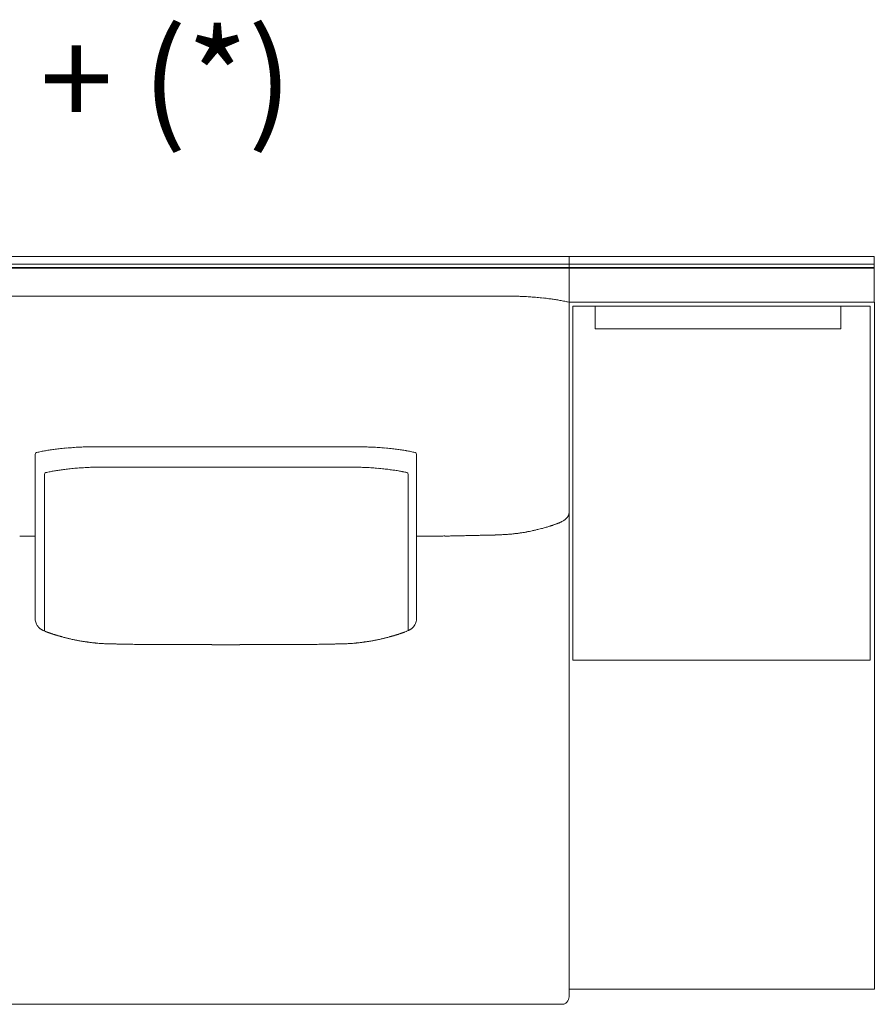
# Model space of a CAD drawing. Units: inches. Extents: x 2127 to 20929, y 2363 to 75667.
# Drawn here: x 6895 to 8029, y 53082 to 54387 of the extents above; entities that cross this region are included whole.
import ezdxf

# ---------------------------------------------------------------- set-up
doc = ezdxf.new("R2010")
doc.units = ezdxf.units.IN
doc.header["$MEASUREMENT"] = 0
doc.styles.add('PDF Arial', font='arial.ttf')

msp = doc.modelspace()

# ---------------------------------------------------------------- linework, layer by layer
at = {"lineweight": 13}
for p, q in [((6713.2, 54073.5), (7168.5, 54073.5)), ((7168.5, 54073.5), (7623.8, 54073.5)), ((7623.8, 53092.1), (7623.8, 54073.5)), ((7623.8, 54073.5), (8028.5, 54073.5)), ((8028.5, 54073.5), (8028.5, 54012.8)), ((6713.2, 54063.4), (7168.5, 54063.4)), ((7168.5, 54063.4), (7623.8, 54063.4)), ((7623.8, 54063.4), (8028.5, 54063.4)), ((6713.2, 54058.8), (7168.5, 54058.8)), ((6713.2, 54057.8), (7168.5, 54057.8)), ((7168.5, 54058.8), (7623.8, 54058.8)), ((7168.5, 54057.8), (7623.8, 54057.8)), ((7623.8, 54058.8), (8028.5, 54058.8)), ((7623.8, 54057.8), (8028.5, 54057.8)), ((7621.8, 54013.2), (7623.8, 54012.7)), ((8028.6, 54012.8), (7623.8, 54012.8)), ((7623.8, 54012.8), (7623.8, 53102.2)), ((8028.6, 53102.2), (8028.6, 54012.8)), ((7628.6, 53538.3), (7628.6, 54007.7)), ((7628.6, 54007.7), (8023.1, 54007.7)), ((7658.3, 53977.4), (7658.3, 54007.7)), ((7658.3, 54007.7), (7984.3, 54007.7)), ((7984.3, 54007.7), (7984.3, 53977.4)), ((8023.1, 54007.7), (8023.1, 53538.3)), ((7984.3, 53977.4), (7658.3, 53977.4)), ((6915.6, 53811.1), (6915.6, 53594.2)), ((7421.5, 53811.1), (7421.5, 53594.2)), ((6928, 53784.6), (6928, 53577.7)), ((7410.5, 53784.6), (7410.5, 53577.7)), ((6908.1, 53702.6), (6904.2, 53702.6)), ((6911.9, 53702.6), (6908.1, 53702.6)), ((6915.2, 53702.6), (6911.9, 53702.6)), ((6915.6, 53702.6), (6915.2, 53702.6)), ((7421.5, 53702.6), (7421.9, 53702.6)), ((7421.9, 53702.6), (7425.2, 53702.6)), ((7425.2, 53702.6), (7429, 53702.6)), ((7429, 53702.6), (7432.8, 53702.6)), ((6929.4, 53576.2), (6929.1, 53576.4)), ((7030, 53559.5), (7028.6, 53559.6)), ((7070.5, 53559), (7067.4, 53559)), ((7168.5, 53558.8), (7167.8, 53558.8)), ((7169.3, 53558.8), (7168.5, 53558.8)), ((8023.1, 53538.3), (7628.6, 53538.3)), ((7623.8, 53102.2), (8028.6, 53102.2)), ((7617.1, 53082), (5812.8, 53082))]:
    msp.add_line(p, q, dxfattribs=at)
for centre, radius, start, end in [((7547.5, 53647.8), 373, 88.2201, 89.1907), ((7553.8, 53823), 197.7, 86.5578, 88.4631), ((7554.1, 53784), 236.6, 85.443, 87.1924), ((7549.1, 53672.1), 348.6, 84.7026, 86.0916), ((7555.6, 53714.8), 305.5, 83.6588, 85.1722), ((7562.3, 53749.6), 270.2, 82.6013, 84.2548), ((7241, 51679.2), 2365.4, 81.0538, 81.2051), ((7571.4, 53796.2), 222.8, 76.9236, 78.8487), ((7617.8, 53998.8), 14.9, 74.3646, 79.1543), ((6976.4, 53551.7), 268.4, 101.3737, 102.6201), ((6984.4, 53490.5), 330.1, 98.4874, 99.5915), ((6995.3, 53398.4), 422.8, 97.2013, 98.109), ((7013.8, 53194.9), 627.2, 95.138, 95.8849), ((7009.1, 53255.3), 566.5, 94.3962, 95.215), ((6991.5, 53476.5), 344.7, 92.8629, 94.2897), ((6996, 53381.5), 439.7, 91.9391, 92.8328), ((6994.2, 53340.1), 481.1, 90.6973, 91.5604), ((6996.8, 53089.3), 731.8, 89.4224, 90.1155), ((7039.6, 49055.9), 4765.2, 89.8079, 90.1921), ((7297.5, 49055.9), 4765.2, 89.8079, 90.1921), ((7340.2, 53089.3), 731.8, 89.8845, 90.5776), ((7342.6, 53325.7), 495.4, 88.4556, 89.2978), ((7340.4, 53367), 454.2, 87.1712, 88.0319), ((7344.8, 53462.5), 358.7, 85.7501, 87.1268), ((7324.2, 53213.2), 608.8, 84.7939, 85.5524), ((7323.3, 53194.9), 627.2, 84.1151, 84.862), ((7332.8, 53328.6), 493.2, 81.9941, 82.7765), ((7344.8, 53442.8), 378.5, 80.4309, 81.3886), ((7360.7, 53551.7), 268.4, 77.3799, 78.6263), ((6930.4, 53784.7), 2.38, 102.6779, 181.6906), ((6953.4, 53688.1), 101.6, 100.1731, 103.4214), ((6969.3, 53619.7), 171.8, 99.4447, 101.3564), ((6974.1, 53604.5), 187.6, 98.2619, 100.1059), ((7002.3, 53402.5), 391.5, 97.1649, 98.1082), ((6982.4, 53569.3), 223.6, 95.653, 97.4203), ((6991.7, 53520.4), 273.3, 94.9427, 96.5825), ((6994.2, 53527.2), 266.7, 93.9586, 95.6128), ((7018.2, 53167.2), 627.4, 93.1245, 93.8723), ((7004.7, 53394.7), 399.6, 92.0344, 92.9719), ((7003, 53355.2), 439, 90.7292, 91.6331), ((6345.6, -102593.2), 156388.8, 89.75568, 89.758766), ((7046.2, 45117), 8677.2, 89.89936, 90.10064), ((7079.5, 162305.8), 108511.6, 269.990514, 270.04743), ((7259.1, 162233.9), 108439.8, 269.952554, 270.009489), ((7292.3, 49445.4), 4348.8, 89.799, 90.201), ((6667.6, 210181.5), 156388.8, 270.241234, 270.24432), ((7335.3, 53341.5), 452.7, 88.3843, 89.2654), ((7334, 53399), 395.2, 87.0118, 87.9544), ((7320.2, 53161.8), 632.9, 86.1444, 86.889), ((7342.4, 53503.9), 290, 84.4536, 85.975), ((7345.6, 53509.2), 284.5, 83.427, 84.995), ((7357.4, 53579.1), 213.8, 82.5677, 84.4262), ((7772.1, 56637.2), 2872.4, 262.2571, 262.385), ((7368.9, 53632.2), 159.6, 79.732, 81.9002), ((7372, 53635.2), 156.1, 78.547, 80.6519), ((7385.5, 53690.7), 99, 76.5724, 79.8013), ((7609.3, 53736.9), 15.2, 307.3742, 311.2046), ((7618.1, 53730.2), 4.11, 315.0383, 326.0168), ((7618.6, 53731.8), 4.57, 326.078, 336.3004), ((7618.6, 53732.4), 4.84, 329.6139, 339.4595), ((7533.3, 53886.8), 181.8, 279.2099, 280.7063), ((7537, 53882.9), 177.2, 279.7759, 281.1726), ((7391.1, 54549.5), 859.6, 282.3304, 282.6277), ((7541.1, 53877.4), 170.9, 282.8263, 284.402), ((7458.4, 54200.8), 504.8, 284.3649, 284.7835), ((7609.6, 53659.8), 57, 105.1728, 107.9414), ((7608.4, 53681.8), 35.6, 105.8839, 108.9521), ((7587.1, 53771.4), 56.1, 288.0336, 290.4654), ((6896.1, 53424.1), 278.5, 89.0638, 90.1872), ((7441, 53424.1), 278.5, 89.8128, 90.9362), ((7459.9, 53416.9), 286, 90.1933, 91.2948), ((7211.4, 71841.6), 18140.5, 270.78206, 270.79841), ((7686.7, 38736.1), 14968.4, 90.83323, 90.85182), ((7663.2, 41514.9), 12189.6, 90.89157, 90.91288), ((7478.4, 53537.3), 165.7, 90.2429, 91.6991), ((7481, 53815.2), 112, 270.2956, 272.0668), ((7484.6, 53795.5), 92.2, 270.3004, 272.2742), ((7487.7, 53813.1), 109.7, 270.2986, 272.0883), ((7832.7, 42809.4), 10899.3, 91.70967, 91.74084), ((7516.6, 53788.1), 84.1, 270.3135, 272.3823), ((7523.5, 53627.9), 76.3, 90.3905, 92.51), ((7526.1, 53637.2), 67, 90.4189, 92.6774), ((7528.6, 53644.3), 60.1, 90.4041, 92.823), ((7477.2, 55352.7), 1649.1, 271.7697, 271.8863), ((7510.5, 54357.4), 653.3, 271.8387, 272.1112), ((7534.8, 53766.8), 62.1, 272.1165, 274.4244), ((7536.5, 53764.6), 59.9, 273.0406, 275.3701), ((7474.1, 54365.9), 664.5, 276.377, 276.6217), ((7545.1, 53768.4), 62.8, 275.1611, 277.5193), ((7560.7, 53655.2), 51.4, 95.7141, 98.3189), ((6933.1, 53594.3), 17.5, 180.2717, 190.3574), ((6930.3, 53593.2), 14.6, 188.3407, 209.6462), ((7400.6, 53594.8), 21, 341.2096, 349.7682), ((7399.7, 53594.4), 21.8, 351.2963, 359.397), ((6935.5, 53594.5), 19.8, 205.4203, 216.7961), ((6926, 53583), 4.55, 230.4338, 240.8055), ((6921.9, 53596.5), 19.8, 284.5212, 287.8572), ((7391.8, 53609), 36.5, 297.4801, 300.8161), ((7411.1, 53583), 4.55, 299.1945, 309.5662), ((7403, 53594.5), 18.7, 320.7423, 330.4407), ((7399.3, 53595.8), 22.5, 332.1688, 340.0409), ((6931.2, 53580.3), 4.49, 250.9244, 255.6771), ((6922, 53517), 58.3, 71.349, 72.7127), ((6969.7, 53644.3), 77.3, 253.1209, 254.2514), ((6909.4, 53337), 235.4, 76.7157, 77.2951), ((6902.1, 53269.3), 303.1, 77.8258, 78.3155), ((6961.8, 53527.5), 38.2, 77.1876, 80.1925), ((7375.2, 53527.5), 38.2, 99.8075, 102.8124), ((7434.9, 53269.3), 303.1, 101.6845, 102.1742), ((7427.6, 53337), 235.4, 102.7049, 103.2843), ((7367.3, 53644.3), 77.3, 285.7486, 286.8791), ((7415, 53517), 58.3, 107.2873, 108.651), ((6918.2, 53242.4), 326.4, 79.7757, 80.2083), ((6984.2, 53603.3), 40.5, 258.5867, 261.5121), ((6960, 53278.8), 284.3, 83.2298, 83.6063), ((7067.4, 54922.7), 1363.9, 267.4934, 267.5985), ((7013.5, 53634.4), 74.4, 267.4725, 269.6987), ((7024.3, 53524.9), 34.7, 87.3482, 90.53), ((7040.3, 53662.3), 103, 267.8443, 269.6917), ((7059.2, 53730.5), 171.4, 268.8064, 270.2387), ((7063.1, 53695.3), 136.2, 268.6614, 270.2677), ((7076.4, 53588.8), 29.8, 267.1362, 270.5723), ((7084, 53379), 180, 88.8355, 90.2329), ((7093.6, 53258.2), 300.8, 89.0992, 90.1802), ((7105.8, 53120.3), 438.6, 89.254, 90.1492), ((7119.5, 53075.8), 483.1, 89.2888, 90.1439), ((7142.8, 52859.2), 699.7, 89.4096, 90.1169), ((7194.3, 52856.3), 702.6, 89.8821, 90.5895), ((7217.6, 53073.4), 485.5, 89.8582, 90.7091), ((7231.3, 53120.3), 438.6, 89.8508, 90.746), ((7243.4, 53258.2), 300.8, 89.8198, 90.9008), ((7253.1, 53379), 180, 89.7671, 91.1645), ((7260.7, 53588.8), 29.8, 269.4277, 272.8638), ((7274, 53694), 135, 269.7248, 271.3461), ((7277.9, 53730.5), 171.4, 269.7613, 271.1936), ((7115.1, 73609.3), 20050.8, 270.4754, 270.48753), ((7296.7, 53662.3), 103, 270.3083, 272.1557), ((7300.9, 53589.2), 29.8, 269.4277, 272.8638), ((7312.7, 53524.9), 34.7, 89.47, 92.6518), ((7323.5, 53634.4), 74.4, 270.3013, 272.5275), ((7269.6, 54922.7), 1363.9, 272.4015, 272.5066), ((7377.1, 53278.8), 284.3, 96.3937, 96.7702), ((7330.2, 53723), 162.2, 277.6698, 278.2171), ((7352.9, 53603.3), 40.5, 278.4879, 281.4133), ((7613.7, 53092.1), 10.1, 269.8779, 359.9199)]:
    msp.add_arc(centre, radius, start, end, dxfattribs=at)
for points in [[(6868.9, 54020.8), (6968.8, 54020.8), (7068.7, 54020.8), (7168.5, 54020.8)], [(7468.1, 54020.8), (7368.3, 54020.8), (7268.4, 54020.8), (7168.5, 54020.8)], [(7513.6, 54020.8), (7498.4, 54020.8), (7483.3, 54020.8), (7468.1, 54020.8)], [(7536.6, 54020.8), (7528.9, 54020.8), (7521.2, 54020.8), (7513.6, 54020.8)], [(7547, 54020.8), (7543.5, 54020.8), (7540.1, 54020.8), (7536.6, 54020.8)], [(7552.8, 54020.8), (7550.8, 54020.8), (7548.9, 54020.8), (7547, 54020.8)], [(7602.6, 54016.8), (7600.8, 54017), (7598.9, 54017.3), (7597.1, 54017.5)], [(7614.5, 54014.8), (7612.6, 54015.1), (7610.7, 54015.5), (7608.8, 54015.8)], [(6915.6, 53811.1), (6915.6, 53812.3), (6916.4, 53813.3), (6917.5, 53813.6)], [(6917.5, 53813.6), (6917.6, 53813.6), (6917.7, 53813.7), (6917.8, 53813.7)], [(6923.5, 53814.9), (6925.4, 53815.2), (6927.4, 53815.6), (6929.4, 53816)], [(6942.3, 53817.8), (6944.7, 53818.1), (6947.1, 53818.4), (6949.5, 53818.7)], [(6988.4, 53821.1), (6990.7, 53821.1), (6993, 53821.1), (6995.3, 53821.1)], [(7004.2, 53821.1), (7010.7, 53821.1), (7017.1, 53821.1), (7023.6, 53821.1)], [(7055.5, 53821.1), (7093.2, 53821.1), (7130.9, 53821.1), (7168.5, 53821.1)], [(7281.5, 53821.1), (7243.9, 53821.1), (7206.2, 53821.1), (7168.5, 53821.1)], [(7332.9, 53821.1), (7326.4, 53821.1), (7319.9, 53821.1), (7313.5, 53821.1)], [(7348.7, 53821.1), (7346.4, 53821.1), (7344, 53821.1), (7341.7, 53821.1)], [(7394.8, 53817.8), (7392.4, 53818.1), (7390, 53818.4), (7387.6, 53818.7)], [(7413.6, 53814.9), (7411.6, 53815.2), (7409.7, 53815.6), (7407.7, 53816)], [(7419.5, 53813.6), (7419.5, 53813.6), (7419.4, 53813.7), (7419.3, 53813.7)], [(7419.5, 53813.6), (7420.7, 53813.3), (7421.5, 53812.3), (7421.5, 53811.1)], [(6929.9, 53787), (6929.9, 53787), (6930, 53787), (6930.1, 53787)], [(6997.4, 53794.2), (6999.6, 53794.2), (7001.9, 53794.2), (7004.1, 53794.2)], [(7012.5, 53794.1), (7018.7, 53794.1), (7024.8, 53794.1), (7031, 53794.1)], [(7326, 53794.1), (7319.8, 53794.1), (7313.7, 53794.1), (7307.6, 53794.1)], [(7341.1, 53794.2), (7338.9, 53794.2), (7336.7, 53794.2), (7334.4, 53794.2)], [(7408.7, 53787), (7408.6, 53787), (7408.5, 53787), (7408.5, 53787)], [(7410.5, 53784.6), (7410.5, 53785.7), (7409.7, 53786.7), (7408.7, 53787)], [(7623.8, 53734.1), (7623.8, 53733.9), (7623.8, 53733.6), (7623.8, 53733.4)], [(7612.3, 53721.1), (7611.9, 53720.8), (7611.4, 53720.6), (7611, 53720.4)], [(7613.3, 53721.5), (7612.9, 53721.4), (7612.6, 53721.2), (7612.3, 53721.1)], [(7614.2, 53722), (7613.9, 53721.8), (7613.6, 53721.6), (7613.3, 53721.5)], [(7616, 53723), (7615.4, 53722.6), (7614.8, 53722.3), (7614.2, 53722)], [(7616.4, 53723.3), (7616.3, 53723.2), (7616.2, 53723.1), (7616, 53723)], [(7616.9, 53723.6), (7616.7, 53723.5), (7616.6, 53723.4), (7616.4, 53723.3)], [(7617.3, 53723.9), (7617.2, 53723.8), (7617, 53723.7), (7616.9, 53723.6)], [(7617.7, 53724.2), (7617.6, 53724.1), (7617.4, 53724), (7617.3, 53723.9)], [(7618.5, 53724.8), (7618.3, 53724.6), (7618, 53724.4), (7617.7, 53724.2)], [(7619.6, 53725.8), (7619.5, 53725.7), (7619.4, 53725.6), (7619.3, 53725.5)], [(7619.9, 53726), (7619.8, 53725.9), (7619.7, 53725.9), (7619.6, 53725.8)], [(7620.4, 53726.6), (7620.3, 53726.4), (7620.1, 53726.2), (7619.9, 53726)], [(7621, 53727.3), (7620.8, 53727), (7620.6, 53726.8), (7620.4, 53726.6)], [(7621.7, 53728.2), (7621.7, 53728.1), (7621.6, 53728), (7621.5, 53727.9)], [(7621.9, 53728.5), (7621.9, 53728.4), (7621.8, 53728.3), (7621.7, 53728.2)], [(7622.4, 53729.2), (7622.3, 53729), (7622.1, 53728.8), (7621.9, 53728.5)], [(7623.5, 53731.7), (7623.4, 53731.3), (7623.2, 53731), (7623.1, 53730.7)], [(7623.7, 53732.7), (7623.7, 53732.4), (7623.5, 53732), (7623.5, 53731.7)], [(7623.8, 53733.4), (7623.8, 53733.2), (7623.8, 53733), (7623.7, 53732.7)], [(7571.3, 53709), (7572.4, 53709.3), (7573.5, 53709.5), (7574.7, 53709.7)], [(7587.2, 53712.7), (7587.9, 53712.9), (7588.7, 53713.1), (7589.4, 53713.3)], [(7589.4, 53713.3), (7590.3, 53713.6), (7591.1, 53713.8), (7592, 53714)], [(7594.6, 53714.8), (7595.4, 53715), (7596.1, 53715.3), (7596.8, 53715.5)], [(7598.7, 53716.1), (7599, 53716.2), (7599.3, 53716.3), (7599.6, 53716.4)], [(7599.6, 53716.4), (7600, 53716.5), (7600.3, 53716.6), (7600.6, 53716.7)], [(7600.6, 53716.7), (7600.9, 53716.8), (7601.3, 53716.9), (7601.6, 53717)], [(7601.6, 53717), (7602, 53717.2), (7602.5, 53717.3), (7602.9, 53717.5)], [(7602.9, 53717.5), (7603.4, 53717.6), (7603.8, 53717.8), (7604.3, 53718)], [(7604.3, 53718), (7604.4, 53718), (7604.4, 53718), (7604.4, 53718)], [(7604.4, 53718), (7604.6, 53718), (7604.8, 53718.2), (7605.1, 53718.2)], [(7606.7, 53718.8), (7606.8, 53718.8), (7606.9, 53718.9), (7607, 53718.9)], [(7607, 53718.9), (7607.1, 53718.9), (7607.2, 53719), (7607.3, 53719)], [(7607.3, 53719), (7607.4, 53719.1), (7607.6, 53719.1), (7607.7, 53719.2)], [(7607.7, 53719.2), (7607.8, 53719.2), (7607.9, 53719.2), (7608, 53719.3)], [(7608, 53719.3), (7608.1, 53719.3), (7608.2, 53719.3), (7608.3, 53719.4)], [(7608.3, 53719.4), (7608.4, 53719.4), (7608.5, 53719.5), (7608.6, 53719.5)], [(7608.6, 53719.5), (7608.7, 53719.5), (7608.8, 53719.6), (7609, 53719.7)], [(7609, 53719.7), (7609.1, 53719.7), (7609.2, 53719.7), (7609.3, 53719.8)], [(7609.3, 53719.8), (7609.4, 53719.8), (7609.5, 53719.8), (7609.6, 53719.9)], [(7609.6, 53719.9), (7609.7, 53719.9), (7609.8, 53720), (7609.9, 53720)], [(7609.9, 53720), (7610.1, 53720), (7610.2, 53720.1), (7610.3, 53720.1)], [(7610.3, 53720.1), (7610.4, 53720.2), (7610.5, 53720.2), (7610.6, 53720.3)], [(7610.6, 53720.3), (7610.7, 53720.3), (7610.9, 53720.4), (7611, 53720.4)], [(6904.2, 53702.6), (6903, 53702.6), (6901.8, 53702.6), (6900.6, 53702.6)], [(7432.8, 53702.6), (7434, 53702.6), (7435.2, 53702.6), (7436.4, 53702.6)], [(7441.9, 53702.7), (7443.8, 53702.7), (7445.8, 53702.7), (7447.7, 53702.7)], [(7447.7, 53702.7), (7449.6, 53702.7), (7451.5, 53702.7), (7453.5, 53702.7)], [(7477.7, 53703.1), (7479, 53703.1), (7480.3, 53703.2), (7481.6, 53703.2)], [(7491.7, 53703.4), (7493.2, 53703.4), (7494.7, 53703.5), (7496.3, 53703.5)], [(7496.3, 53703.5), (7498, 53703.6), (7499.8, 53703.6), (7501.6, 53703.6)], [(7507.5, 53703.8), (7509.6, 53703.8), (7511.8, 53703.9), (7513.9, 53703.9)], [(7513.9, 53703.9), (7515, 53704), (7516, 53704), (7517.1, 53704.1)], [(7534.6, 53704.6), (7535.5, 53704.6), (7536.3, 53704.7), (7537.1, 53704.7)], [(7542.1, 53705), (7543, 53705.1), (7543.9, 53705.2), (7544.8, 53705.2)], [(7544.8, 53705.2), (7545.9, 53705.3), (7546.9, 53705.4), (7547.9, 53705.5)], [(7555.6, 53706.4), (7556.3, 53706.5), (7557, 53706.6), (7557.8, 53706.7)], [(7557.8, 53706.7), (7558.5, 53706.8), (7559.2, 53706.9), (7559.9, 53707.1)], [(7559.9, 53707.1), (7560.7, 53707.2), (7561.5, 53707.3), (7562.4, 53707.4)], [(6919.6, 53582.7), (6919.9, 53582.3), (6920.1, 53582), (6920.4, 53581.7)], [(6920.4, 53581.7), (6920.7, 53581.4), (6921, 53581.1), (6921.2, 53580.8)], [(6921.2, 53580.8), (6921.4, 53580.7), (6921.6, 53580.6), (6921.7, 53580.4)], [(6921.7, 53580.4), (6922, 53580.3), (6922.2, 53580.1), (6922.4, 53579.9)], [(6922.4, 53579.9), (6922.6, 53579.8), (6922.8, 53579.6), (6923.1, 53579.5)], [(6923.7, 53579), (6924, 53578.9), (6924.2, 53578.7), (6924.5, 53578.6)], [(6924.5, 53578.6), (6924.6, 53578.5), (6924.9, 53578.4), (6925.1, 53578.3)], [(6925.1, 53578.3), (6925.3, 53578.2), (6925.5, 53578.1), (6925.7, 53577.9)], [(6925.7, 53577.9), (6925.8, 53577.9), (6925.9, 53577.8), (6926, 53577.8)], [(6926, 53577.8), (6926.1, 53577.7), (6926.2, 53577.7), (6926.3, 53577.6)], [(6926.3, 53577.6), (6926.4, 53577.6), (6926.5, 53577.6), (6926.6, 53577.5)], [(6926.6, 53577.5), (6926.7, 53577.4), (6926.8, 53577.4), (6926.9, 53577.4)], [(7410.4, 53577.5), (7410.3, 53577.4), (7410.2, 53577.4), (7410.2, 53577.4)], [(7410.7, 53577.6), (7410.6, 53577.6), (7410.5, 53577.6), (7410.4, 53577.5)], [(7411.1, 53577.8), (7411, 53577.7), (7410.8, 53577.7), (7410.7, 53577.6)], [(7411.4, 53577.9), (7411.3, 53577.9), (7411.2, 53577.8), (7411.1, 53577.8)], [(7412, 53578.3), (7411.8, 53578.2), (7411.6, 53578.1), (7411.4, 53577.9)], [(7412.6, 53578.6), (7412.4, 53578.5), (7412.2, 53578.4), (7412, 53578.3)], [(7413.3, 53579), (7413.1, 53578.9), (7412.8, 53578.7), (7412.6, 53578.6)], [(7414.7, 53579.9), (7414.5, 53579.8), (7414.2, 53579.6), (7414, 53579.5)], [(7415.3, 53580.4), (7415.1, 53580.3), (7414.9, 53580.1), (7414.7, 53579.9)], [(7415.8, 53580.8), (7415.6, 53580.7), (7415.5, 53580.6), (7415.3, 53580.4)], [(7416.6, 53581.7), (7416.4, 53581.4), (7416.1, 53581.1), (7415.8, 53580.8)], [(7417.4, 53582.7), (7417.2, 53582.3), (7416.9, 53582), (7416.6, 53581.7)], [(6928.4, 53576.7), (6928.5, 53576.6), (6928.6, 53576.6), (6928.8, 53576.5)], [(6928.7, 53576.5), (6928.6, 53576.6), (6928.5, 53576.6), (6928.4, 53576.7)], [(6929.1, 53576.4), (6929, 53576.4), (6928.9, 53576.4), (6928.7, 53576.5)], [(6928.8, 53576.5), (6928.9, 53576.4), (6929, 53576.4), (6929.2, 53576.3)], [(6929.2, 53576.3), (6929.4, 53576.2), (6929.7, 53576.1), (6930, 53576.1)], [(6929.8, 53576.1), (6929.7, 53576.2), (6929.6, 53576.2), (6929.4, 53576.2)], [(6930.5, 53575.8), (6930.4, 53575.9), (6930.2, 53576), (6930.1, 53576)], [(6930.8, 53575.7), (6930.7, 53575.8), (6930.6, 53575.8), (6930.5, 53575.8)], [(6931.1, 53575.6), (6931, 53575.6), (6930.9, 53575.7), (6930.8, 53575.7)], [(6931.5, 53575.5), (6931.4, 53575.5), (6931.2, 53575.6), (6931.1, 53575.6)], [(6931.8, 53575.3), (6931.7, 53575.4), (6931.6, 53575.4), (6931.5, 53575.5)], [(6932.2, 53575.2), (6932.1, 53575.3), (6931.9, 53575.3), (6931.8, 53575.3)], [(6932.5, 53575.1), (6932.4, 53575.1), (6932.3, 53575.2), (6932.2, 53575.2)], [(6932.8, 53575), (6932.7, 53575), (6932.6, 53575.1), (6932.5, 53575.1)], [(6933.2, 53574.8), (6933.1, 53574.9), (6933, 53574.9), (6932.8, 53575)], [(6934.6, 53574.3), (6934.1, 53574.5), (6933.6, 53574.7), (6933.2, 53574.8)], [(6936, 53573.9), (6935.5, 53574), (6935, 53574.2), (6934.6, 53574.3)], [(6937.2, 53573.5), (6936.8, 53573.6), (6936.4, 53573.7), (6936, 53573.9)], [(6937.6, 53573.3), (6937.5, 53573.3), (6937.4, 53573.4), (6937.2, 53573.5)], [(6939.3, 53572.7), (6938.8, 53572.9), (6938.2, 53573.1), (6937.6, 53573.3)], [(6941.6, 53572), (6941.3, 53572.1), (6941, 53572.2), (6940.7, 53572.3)], [(6942.4, 53571.8), (6942.1, 53571.8), (6941.9, 53572), (6941.6, 53572)], [(6943.3, 53571.5), (6942.9, 53571.6), (6942.7, 53571.7), (6942.4, 53571.8)], [(6944.4, 53571.2), (6944, 53571.3), (6943.6, 53571.4), (6943.3, 53571.5)], [(6945.8, 53570.7), (6945.3, 53570.9), (6944.8, 53571), (6944.4, 53571.2)], [(6947.3, 53570.3), (6946.8, 53570.5), (6946.3, 53570.6), (6945.8, 53570.7)], [(6949.9, 53569.6), (6949.6, 53569.7), (6949.2, 53569.8), (6948.8, 53569.9)], [(6950.9, 53569.3), (6950.6, 53569.4), (6950.3, 53569.5), (6949.9, 53569.6)], [(6952, 53569), (6951.7, 53569.1), (6951.3, 53569.2), (6950.9, 53569.3)], [(6953.8, 53568.5), (6953.2, 53568.7), (6952.6, 53568.8), (6952, 53569)], [(6956, 53568), (6955.3, 53568.1), (6954.5, 53568.3), (6953.8, 53568.5)], [(6957.9, 53567.5), (6957.3, 53567.6), (6956.6, 53567.8), (6956, 53568)], [(6959.4, 53567.1), (6958.9, 53567.2), (6958.4, 53567.3), (6957.9, 53567.5)], [(6961.2, 53566.7), (6960.6, 53566.8), (6960, 53567), (6959.4, 53567.1)], [(6968.3, 53565.1), (6967.6, 53565.3), (6966.8, 53565.4), (6966, 53565.6)], [(6971.9, 53564.4), (6971.4, 53564.5), (6970.8, 53564.6), (6970.3, 53564.7)], [(6973.7, 53564.1), (6973.1, 53564.2), (6972.5, 53564.3), (6971.9, 53564.4)], [(7363.3, 53564.1), (7363.9, 53564.2), (7364.6, 53564.3), (7365.2, 53564.4)], [(7365.2, 53564.4), (7365.7, 53564.5), (7366.2, 53564.6), (7366.8, 53564.7)], [(7368.7, 53565.1), (7369.5, 53565.3), (7370.3, 53565.4), (7371, 53565.6)], [(7375.9, 53566.7), (7376.5, 53566.8), (7377, 53567), (7377.7, 53567.1)], [(7377.7, 53567.1), (7378.2, 53567.2), (7378.7, 53567.3), (7379.2, 53567.5)], [(7379.2, 53567.5), (7379.8, 53567.6), (7380.4, 53567.8), (7381.1, 53568)], [(7381.1, 53568), (7381.8, 53568.1), (7382.5, 53568.3), (7383.3, 53568.5)], [(7383.3, 53568.5), (7383.9, 53568.7), (7384.4, 53568.8), (7385, 53569)], [(7385, 53569), (7385.4, 53569.1), (7385.8, 53569.2), (7386.2, 53569.3)], [(7386.2, 53569.3), (7386.5, 53569.4), (7386.8, 53569.5), (7387.1, 53569.6)], [(7387.1, 53569.6), (7387.5, 53569.7), (7387.9, 53569.8), (7388.3, 53569.9)], [(7389.8, 53570.3), (7390.3, 53570.5), (7390.8, 53570.6), (7391.3, 53570.7)], [(7391.3, 53570.7), (7391.8, 53570.9), (7392.2, 53571), (7392.7, 53571.2)], [(7392.7, 53571.2), (7393, 53571.3), (7393.4, 53571.4), (7393.8, 53571.5)], [(7393.8, 53571.5), (7394.1, 53571.6), (7394.4, 53571.7), (7394.7, 53571.8)], [(7394.7, 53571.8), (7394.9, 53571.8), (7395.2, 53572), (7395.4, 53572)], [(7395.4, 53572), (7395.8, 53572.1), (7396.1, 53572.2), (7396.4, 53572.3)], [(7397.7, 53572.7), (7398.3, 53572.9), (7398.9, 53573.1), (7399.4, 53573.3)], [(7399.4, 53573.3), (7399.6, 53573.3), (7399.7, 53573.4), (7399.8, 53573.5)], [(7399.8, 53573.5), (7400.2, 53573.6), (7400.7, 53573.7), (7401.1, 53573.9)], [(7401.1, 53573.9), (7401.6, 53574), (7402, 53574.2), (7402.5, 53574.3)], [(7402.5, 53574.3), (7403, 53574.5), (7403.4, 53574.7), (7403.9, 53574.8)], [(7403.9, 53574.8), (7404, 53574.9), (7404.1, 53574.9), (7404.2, 53575)], [(7404.2, 53575), (7404.4, 53575), (7404.5, 53575.1), (7404.6, 53575.1)], [(7404.6, 53575.1), (7404.7, 53575.1), (7404.8, 53575.2), (7404.9, 53575.2)], [(7404.9, 53575.2), (7405, 53575.3), (7405.1, 53575.3), (7405.2, 53575.3)], [(7405.2, 53575.3), (7405.4, 53575.4), (7405.5, 53575.4), (7405.6, 53575.5)], [(7405.6, 53575.5), (7405.7, 53575.5), (7405.8, 53575.6), (7405.9, 53575.6)], [(7405.9, 53575.6), (7406, 53575.6), (7406.1, 53575.7), (7406.2, 53575.7)], [(7406.6, 53575.8), (7406.7, 53575.9), (7406.8, 53576), (7406.9, 53576)], [(7407.9, 53576.3), (7407.6, 53576.2), (7407.4, 53576.1), (7407.1, 53576.1)], [(7407.3, 53576.1), (7407.4, 53576.2), (7407.5, 53576.2), (7407.6, 53576.2)], [(7407.6, 53576.2), (7407.7, 53576.3), (7407.9, 53576.3), (7408, 53576.4)], [(7408.3, 53576.5), (7408.2, 53576.4), (7408, 53576.4), (7407.9, 53576.3)], [(7408, 53576.4), (7408.1, 53576.4), (7408.2, 53576.4), (7408.3, 53576.5)], [(7408.7, 53576.7), (7408.5, 53576.6), (7408.4, 53576.6), (7408.3, 53576.5)], [(7408.3, 53576.5), (7408.4, 53576.6), (7408.5, 53576.6), (7408.7, 53576.7)], [(6979.9, 53563), (6979.3, 53563.1), (6978.7, 53563.2), (6978.2, 53563.3)], [(6981.2, 53562.8), (6980.8, 53562.9), (6980.4, 53562.9), (6979.9, 53563)], [(6982.4, 53562.6), (6982, 53562.7), (6981.6, 53562.7), (6981.2, 53562.8)], [(6983.7, 53562.4), (6983.3, 53562.5), (6982.9, 53562.6), (6982.4, 53562.6)], [(6985.2, 53562.2), (6984.7, 53562.3), (6984.2, 53562.4), (6983.7, 53562.4)], [(6987.1, 53562), (6986.5, 53562), (6985.9, 53562.1), (6985.2, 53562.2)], [(6989.4, 53561.7), (6988.6, 53561.8), (6987.9, 53561.9), (6987.1, 53562)], [(6991.7, 53561.4), (6990.9, 53561.5), (6990.2, 53561.6), (6989.4, 53561.7)], [(6995.1, 53561.1), (6994.6, 53561.1), (6994.1, 53561.2), (6993.5, 53561.2)], [(6996.6, 53560.9), (6996.1, 53561), (6995.6, 53561), (6995.1, 53561.1)], [(6999, 53560.7), (6998.2, 53560.8), (6997.3, 53560.9), (6996.6, 53560.9)], [(7001.8, 53560.5), (7000.8, 53560.5), (6999.9, 53560.6), (6999, 53560.7)], [(7004.8, 53560.3), (7003.8, 53560.4), (7002.8, 53560.4), (7001.8, 53560.5)], [(7007.8, 53560.1), (7006.8, 53560.2), (7005.8, 53560.2), (7004.8, 53560.3)], [(7014.4, 53559.9), (7014, 53559.9), (7013.6, 53559.9), (7013.2, 53559.9)], [(7015.5, 53559.9), (7015.2, 53559.9), (7014.8, 53559.9), (7014.4, 53559.9)], [(7016.4, 53559.8), (7016.1, 53559.8), (7015.8, 53559.9), (7015.5, 53559.9)], [(7017.3, 53559.8), (7017, 53559.8), (7016.7, 53559.8), (7016.4, 53559.8)], [(7018.6, 53559.8), (7018.2, 53559.8), (7017.8, 53559.8), (7017.3, 53559.8)], [(7020.2, 53559.7), (7019.6, 53559.7), (7019.1, 53559.8), (7018.6, 53559.8)], [(7022.1, 53559.7), (7021.4, 53559.7), (7020.8, 53559.7), (7020.2, 53559.7)], [(7024, 53559.6), (7023.4, 53559.7), (7022.7, 53559.7), (7022.1, 53559.7)], [(7027.3, 53559.6), (7026.9, 53559.6), (7026.4, 53559.6), (7025.9, 53559.6)], [(7028.6, 53559.6), (7028.2, 53559.6), (7027.8, 53559.6), (7027.3, 53559.6)], [(7031.5, 53559.5), (7031, 53559.5), (7030.5, 53559.5), (7030, 53559.5)], [(7033, 53559.5), (7032.5, 53559.5), (7032, 53559.5), (7031.5, 53559.5)], [(7034.7, 53559.5), (7034.1, 53559.5), (7033.6, 53559.5), (7033, 53559.5)], [(7036.5, 53559.4), (7035.9, 53559.4), (7035.3, 53559.4), (7034.7, 53559.5)], [(7043.4, 53559.3), (7042.2, 53559.3), (7041, 53559.3), (7039.8, 53559.4)], [(7047.3, 53559.2), (7046, 53559.2), (7044.7, 53559.3), (7043.4, 53559.3)], [(7051.3, 53559.2), (7050, 53559.2), (7048.6, 53559.2), (7047.3, 53559.2)], [(7055.6, 53559.1), (7054.2, 53559.1), (7052.8, 53559.2), (7051.3, 53559.2)], [(7067.4, 53559), (7066.2, 53559), (7064.9, 53559.1), (7063.7, 53559.1)], [(7073, 53559), (7072.2, 53559), (7071.3, 53559), (7070.5, 53559)], [(7074.9, 53559), (7074.2, 53559), (7073.6, 53559), (7073, 53559)], [(7078.6, 53559), (7078, 53559), (7077.3, 53559), (7076.7, 53559)], [(7080.8, 53559), (7080.1, 53559), (7079.3, 53559), (7078.6, 53559)], [(7083.2, 53559), (7082.4, 53559), (7081.6, 53559), (7080.8, 53559)], [(7092.7, 53559), (7091, 53559), (7089.3, 53559), (7087.6, 53559)], [(7104.6, 53558.9), (7102.5, 53558.9), (7100.4, 53558.9), (7098.4, 53558.9)], [(7118.2, 53558.9), (7116, 53558.9), (7113.7, 53558.9), (7111.5, 53558.9)], [(7133.2, 53558.9), (7130.6, 53558.9), (7128, 53558.9), (7125.4, 53558.9)], [(7141.3, 53558.9), (7138.6, 53558.9), (7135.9, 53558.9), (7133.2, 53558.9)], [(7159, 53558.8), (7156, 53558.8), (7153, 53558.8), (7150, 53558.8)], [(7167.8, 53558.8), (7164.9, 53558.8), (7161.9, 53558.8), (7159, 53558.8)], [(7169.3, 53558.8), (7172.2, 53558.8), (7175.1, 53558.8), (7178.1, 53558.8)], [(7178.1, 53558.8), (7181.1, 53558.8), (7184.1, 53558.8), (7187.1, 53558.8)], [(7195.8, 53558.9), (7198.5, 53558.9), (7201.2, 53558.9), (7203.9, 53558.9)], [(7203.9, 53558.9), (7206.5, 53558.9), (7209, 53558.9), (7211.6, 53558.9)], [(7218.8, 53558.9), (7221.1, 53558.9), (7223.3, 53558.9), (7225.6, 53558.9)], [(7232.4, 53558.9), (7234.5, 53558.9), (7236.6, 53558.9), (7238.7, 53558.9)], [(7244.4, 53559), (7246.1, 53559), (7247.8, 53559), (7249.4, 53559)], [(7253.8, 53559), (7254.7, 53559), (7255.4, 53559), (7256.3, 53559)], [(7256.3, 53559), (7257, 53559), (7257.7, 53559), (7258.4, 53559)], [(7258.4, 53559), (7259.1, 53559), (7259.8, 53559), (7260.4, 53559)], [(7262.2, 53559), (7262.8, 53559), (7263.4, 53559), (7264.1, 53559)], [(7264.1, 53559), (7264.9, 53559), (7265.7, 53559), (7266.5, 53559)], [(7266.5, 53559), (7267.6, 53559), (7268.6, 53559), (7269.7, 53559)], [(7269.7, 53559), (7270.9, 53559), (7272.1, 53559.1), (7273.4, 53559.1)], [(7285.7, 53559.2), (7287.1, 53559.2), (7288.4, 53559.2), (7289.8, 53559.2)], [(7289.8, 53559.2), (7291.1, 53559.2), (7292.3, 53559.3), (7293.6, 53559.3)], [(7293.6, 53559.3), (7294.8, 53559.3), (7296.1, 53559.3), (7297.3, 53559.4)], [(7302.4, 53559.5), (7302.9, 53559.5), (7303.5, 53559.5), (7304, 53559.5)], [(7304, 53559.5), (7304.6, 53559.5), (7305.1, 53559.5), (7305.6, 53559.5)], [(7305.6, 53559.5), (7306.1, 53559.5), (7306.6, 53559.5), (7307.1, 53559.5)], [(7307.1, 53559.5), (7307.5, 53559.5), (7308, 53559.6), (7308.4, 53559.6)], [(7308.4, 53559.6), (7308.9, 53559.6), (7309.3, 53559.6), (7309.7, 53559.6)], [(7309.7, 53559.6), (7310.2, 53559.6), (7310.7, 53559.6), (7311.1, 53559.6)], [(7313.1, 53559.6), (7313.7, 53559.7), (7314.3, 53559.7), (7315, 53559.7)], [(7315, 53559.7), (7315.6, 53559.7), (7316.3, 53559.7), (7316.9, 53559.7)], [(7316.9, 53559.7), (7317.4, 53559.7), (7318, 53559.8), (7318.5, 53559.8)], [(7318.5, 53559.8), (7318.9, 53559.8), (7319.3, 53559.8), (7319.7, 53559.8)], [(7319.7, 53559.8), (7320, 53559.8), (7320.3, 53559.8), (7320.7, 53559.8)], [(7320.7, 53559.8), (7320.9, 53559.8), (7321.3, 53559.9), (7321.5, 53559.9)], [(7321.5, 53559.9), (7321.9, 53559.9), (7322.3, 53559.9), (7322.7, 53559.9)], [(7322.7, 53559.9), (7323.1, 53559.9), (7323.5, 53559.9), (7323.9, 53559.9)], [(7329.3, 53560.1), (7330.3, 53560.2), (7331.3, 53560.2), (7332.3, 53560.3)], [(7332.3, 53560.3), (7333.3, 53560.4), (7334.3, 53560.4), (7335.3, 53560.5)], [(7335.3, 53560.5), (7336.2, 53560.5), (7337.2, 53560.6), (7338.1, 53560.7)], [(7338.1, 53560.7), (7338.9, 53560.8), (7339.7, 53560.9), (7340.5, 53560.9)], [(7340.5, 53560.9), (7341, 53561), (7341.5, 53561), (7342, 53561.1)], [(7342, 53561.1), (7342.5, 53561.1), (7343, 53561.2), (7343.5, 53561.2)], [(7345.4, 53561.4), (7346.1, 53561.5), (7346.9, 53561.6), (7347.7, 53561.7)], [(7347.7, 53561.7), (7348.4, 53561.8), (7349.2, 53561.9), (7350, 53562)], [(7350, 53562), (7350.6, 53562), (7351.2, 53562.1), (7351.8, 53562.2)], [(7353.3, 53562.4), (7353.8, 53562.5), (7354.2, 53562.6), (7354.6, 53562.6)], [(7354.6, 53562.6), (7355, 53562.7), (7355.4, 53562.7), (7355.8, 53562.8)], [(7355.8, 53562.8), (7356.3, 53562.9), (7356.7, 53562.9), (7357.2, 53563)], [(7357.2, 53563), (7357.7, 53563.1), (7358.3, 53563.2), (7358.9, 53563.3)], [(7360.9, 53563.6), (7361.7, 53563.8), (7362.5, 53563.9), (7363.3, 53564.1)]]:
    msp.add_open_spline(points, degree=3, dxfattribs=at)

# ---------------------------------------------------------------- texts
at = {"lineweight": 13, "style": 'PDF Arial'}
msp.add_text('SILS0D220ML + (*)', height=127.749, dxfattribs=at).set_placement((5786.5, 54244.9))

doc.saveas('drawing.dxf')
